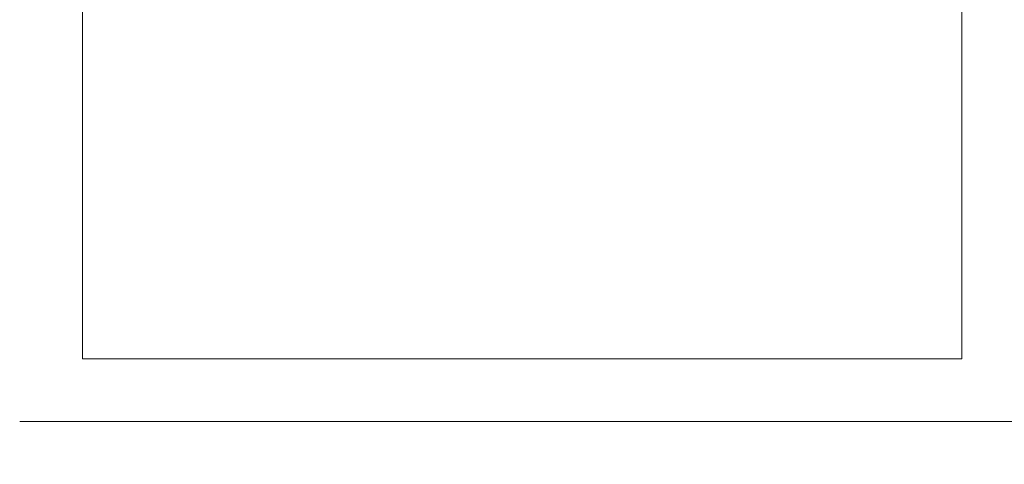
# Model space of a CAD drawing. Units: inches. Extents: x 2 to 217, y 1 to 169.
# Drawn here: x 136 to 138, y 128 to 129 of the extents above; entities that cross this region are included whole.
import ezdxf

# ---------------------------------------------------------------- set-up
doc = ezdxf.new("R2010")
doc.units = ezdxf.units.IN
doc.header["$LTSCALE"] = 10
doc.header["$MEASUREMENT"] = 0
doc.styles.add('SLDTEXTSTYLE0', font='TXT', dxfattribs={"width": 0.605})
doc.dimstyles.new('SLDDIMSTYLE0', dxfattribs={"dimtxt": 1.88, "dimasz": 1.56, "dimexe": 0, "dimexo": 0.0625, "dimgap": 0.47, "dimtad": 0, "dimtih": 1, "dimtoh": 1, "dimdec": 6, "dimrnd": 1e-09, "dimzin": 12, "dimdsep": 46, "dimlunit": 5, "dimtxsty": 'SLDTEXTSTYLE0', "dimsah": 1, "dimcen": 0.09, "dimadec": 0, "dimazin": 3, "dimtfac": 1, "dimtofl": 0, "dimtmove": 0, "dimatfit": 3, "dimfxl": 1, "dimfrac": 2, "dimtolj": 1, "dimtzin": 12, "dimarcsym": 0})

# ---------------------------------------------------------------- blocks, each defined once
blk = doc.blocks.new('_D_8')
at = {"color": 7, "linetype": 'Continuous', "lineweight": 0, "transparency": 16777216}
for p, q in [((122.9867, 129.1704), (122.9867, 113.1608)), ((186.5817, 124.5125), (186.5817, 113.1608)), ((161.5258, 114.6393), (160.8795, 114.6393)), ((160.8795, 114.6393), (160.8795, 111.754)), ((171.5733, 114.6393), (172.2196, 114.6393)), ((172.2196, 114.6393), (172.2196, 111.754)), ((122.9867, 114.4108), (159.8032, 114.4108)), ((186.5817, 114.4108), (173.2958, 114.4108)), ((160.8795, 111.754), (161.5258, 111.754)), ((172.2196, 111.754), (171.5733, 111.754))]:
    blk.add_line(p, q, dxfattribs=at)
at = {"color": 7, "linetype": 'Continuous', "lineweight": 18, "transparency": 16777216}
for points in [[(122.9867, 114.4108), (124.5467, 114.1508), (124.5467, 114.6708)], [(186.5817, 114.4108), (185.0217, 114.6708), (185.0217, 114.1508)]]:
    blk.add_solid(points, dxfattribs=at)
at = {"color": 7, "linetype": 'Continuous', "lineweight": 18, "transparency": 16777216, "char_height": 1.88, "attachment_point": 1, "style": 'SLDTEXTSTYLE0'}
for s, insert in [('63 5/8"', (162.501, 117.4936)), ('1615mm', (161.5258, 114.1775))]:
    blk.add_mtext(s, dxfattribs=dict(at, insert=insert))

msp = doc.modelspace()

# ---------------------------------------------------------------- linework, layer by layer
at = {"color": 7, "linetype": 'Continuous', "lineweight": 18}
for p, q in [((135.706739, 129.8874683), (135.706739, 128.1374683)), ((137.456739, 128.1374683), (137.456739, 129.8874683)), ((135.706739, 128.1374683), (137.456739, 128.1374683)), ((135.581739, 128.0124683), (137.581739, 128.0124683))]:
    msp.add_line(p, q, dxfattribs=at)

# ---------------------------------------------------------------- dimensions: what is measured, and where the dimension line sits
dim = msp.add_linear_dim(base=(122.9867116, 114.4108183), p1=(186.581739, 125.0124683), p2=(122.9867116, 129.6703693), dimstyle='SLDDIMSTYLE0', dxfattribs=at)
dim.commit()
dim.dimension.update_dxf_attribs({"geometry": '_D_8', "text_midpoint": (166.5495278, 114.4108183), "dimtype": 160})

doc.saveas('drawing.dxf')
